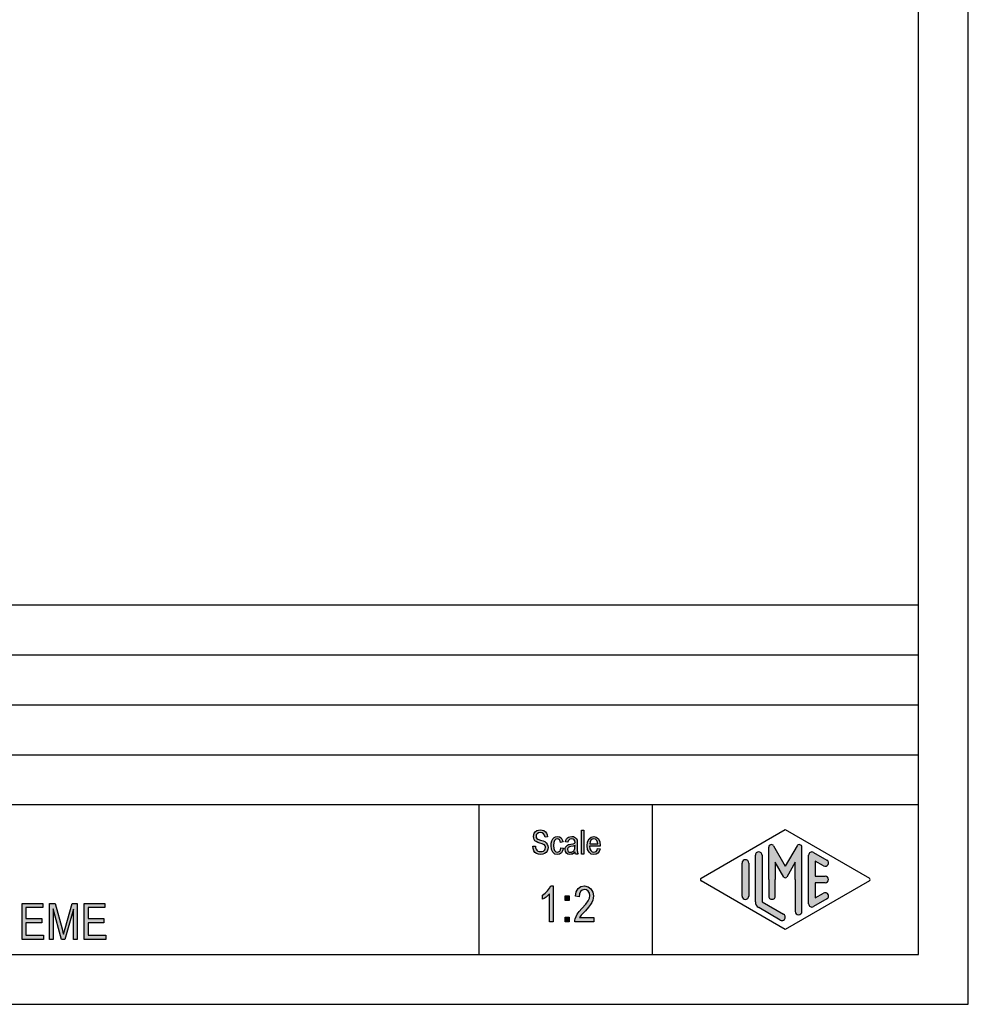
# Model space of a CAD drawing. Units: millimetres. Extents: x -381 to -84, y 380 to 590.
# Drawn here: x -179 to -84, y 380 to 478 of the extents above; entities that cross this region are included whole.
import ezdxf

# ---------------------------------------------------------------- set-up
doc = ezdxf.new("R2010")
doc.units = ezdxf.units.MM
doc.layers.add('1', color=7, linetype='Continuous')

# ---------------------------------------------------------------- blocks, each defined once
blk = doc.blocks.new('_formato_A4', base_point=(-232.0911879788677, 484.535543598189))
at = {"layer": '1', "linetype": 'Continuous'}
for points in [[(-127.196887290125, 395.3633471980494), (-126.944887290125, 395.3782725711837), (-126.920887290125, 395.1991680935718), (-126.872887290125, 395.0648397353629), (-126.800887290125, 394.9603621234226), (-126.692887290125, 394.8857352577509), (-126.560887290125, 394.840959138348), (-126.392887290125, 394.8260337652136), (-126.260887290125, 394.8260337652136), (-126.140887290125, 394.8708098846166), (-126.056887290125, 394.9305113771539), (-125.984887290125, 395.0200636159599), (-125.948887290125, 395.1096158547659), (-125.924887290125, 395.2290188398405), (-125.936887290125, 395.3185710786465), (-125.972887290125, 395.4230486905868), (-126.044887290125, 395.4976755562584), (-126.140887290125, 395.5573770487957), (-126.272887290125, 395.6021531681987), (-126.488887290125, 395.6767800338703), (-126.704887290125, 395.751406899542), (-126.848887290125, 395.8260337652136), (-126.980887290125, 395.9155860040196), (-127.064887290125, 396.0499143622286), (-127.112887290125, 396.1842427204375), (-127.124887290125, 396.3484218249151), (-127.112887290125, 396.5126009293927), (-127.052887290125, 396.6917054070046), (-126.956887290125, 396.8260337652136), (-126.812887290125, 396.9305113771539), (-126.644887290125, 396.9902128696912), (-126.452887290125, 397.0200636159599), (-126.260887290125, 396.9902128696912), (-126.080887290125, 396.9305113771539), (-125.936887290125, 396.8111083920793), (-125.828887290125, 396.6767800338703), (-125.756887290125, 396.4976755562584), (-125.720887290125, 396.3036457055121), (-125.972887290125, 396.2887203323778), (-126.020887290125, 396.4678248099897), (-126.116887290125, 396.617078541333), (-126.260887290125, 396.706630780139), (-126.440887290125, 396.7364815264077), (-126.644887290125, 396.706630780139), (-126.776887290125, 396.617078541333), (-126.848887290125, 396.4976755562584), (-126.872887290125, 396.3633471980494), (-126.860887290125, 396.2439442129748), (-126.800887290125, 396.1543919741689), (-126.680887290125, 396.0648397353629), (-126.428887290125, 395.9902128696912), (-126.176887290125, 395.9006606308853), (-126.008887290125, 395.840959138348), (-125.864887290125, 395.7215561532733), (-125.756887290125, 395.5872277950643), (-125.696887290125, 395.4230486905868), (-125.672887290125, 395.2439442129748), (-125.696887290125, 395.0648397353629), (-125.768887290125, 394.8857352577509), (-125.876887290125, 394.7364815264077), (-126.020887290125, 394.6320039144674), (-126.188887290125, 394.57230242193), (-126.380887290125, 394.5424516756614), (-126.632887290125, 394.57230242193), (-126.824887290125, 394.6320039144674), (-126.980887290125, 394.7364815264077), (-127.100887290125, 394.9155860040196), (-127.172887290125, 395.1245412279002)], [(-122.324887290125, 394.57230242193), (-122.324887290125, 396.9752874965569), (-122.084887290125, 396.9752874965569), (-122.084887290125, 394.57230242193)], [(-124.376887290125, 395.2140934667062), (-124.136887290125, 395.1693173473032), (-124.220887290125, 394.9006606308853), (-124.340887290125, 394.706630780139), (-124.520887290125, 394.57230242193), (-124.724887290125, 394.5424516756614), (-124.988887290125, 394.5872277950643), (-125.192887290125, 394.7663322726763), (-125.324887290125, 395.0499143622286), (-125.360887290125, 395.4379740637211), (-125.348887290125, 395.6917054070046), (-125.288887290125, 395.9155860040196), (-125.204887290125, 396.0946904816315), (-125.072887290125, 396.2290188398405), (-124.916887290125, 396.3185710786465), (-124.736887290125, 396.3484218249151), (-124.532887290125, 396.3036457055121), (-124.364887290125, 396.1991680935718), (-124.244887290125, 396.0200636159599), (-124.172887290125, 395.7961830189449), (-124.412887290125, 395.751406899542), (-124.460887290125, 395.8857352577509), (-124.532887290125, 396.0051382428256), (-124.628887290125, 396.0797651084972), (-124.736887290125, 396.1096158547659), (-124.892887290125, 396.0648397353629), (-125.012887290125, 395.9454367502883), (-125.096887290125, 395.7364815264077), (-125.120887290125, 395.4379740637211), (-125.096887290125, 395.1394666010345), (-125.012887290125, 394.9305113771539), (-124.892887290125, 394.8111083920793), (-124.736887290125, 394.7812576458106), (-124.616887290125, 394.7961830189449), (-124.508887290125, 394.8857352577509), (-124.436887290125, 395.0200636159599)], [(-125.156887290125, 387.7939442129749), (-125.516887290125, 387.7939442129749), (-125.516887290125, 390.5924516756615), (-125.678887290125, 390.4357352577511), (-125.858887290125, 390.2790188398406), (-126.056887290125, 390.1446904816316), (-126.218887290125, 390.0551382428257), (-126.218887290125, 390.480511377154), (-125.948887290125, 390.659615854766), (-125.714887290125, 390.9058845114824), (-125.516887290125, 391.1521531681988), (-125.390887290125, 391.3984218249152), (-125.156887290125, 391.3984218249152)], [(-121.088887290125, 388.2417054070048), (-121.088887290125, 387.7939442129749), (-122.978887290125, 387.7939442129749), (-122.978887290125, 387.9506606308854), (-122.942887290125, 388.1073770487958), (-122.870887290125, 388.3312576458108), (-122.744887290125, 388.5775263025271), (-122.546887290125, 388.8237949592436), (-122.276887290125, 389.1372277950645), (-121.898887290125, 389.5626009293928), (-121.646887290125, 389.8984218249152), (-121.538887290125, 390.1670785413331), (-121.484887290125, 390.4357352577511), (-121.538887290125, 390.659615854766), (-121.646887290125, 390.8611083920794), (-121.826887290125, 390.9954367502883), (-122.024887290125, 391.0402128696914), (-122.258887290125, 390.9730486905868), (-122.420887290125, 390.8387203323779), (-122.528887290125, 390.5924516756615), (-122.564887290125, 390.3014068995421), (-122.924887290125, 390.3685710786465), (-122.852887290125, 390.7939442129749), (-122.654887290125, 391.1297651084973), (-122.384887290125, 391.3312576458108), (-122.006887290125, 391.3984218249152), (-121.664887290125, 391.3088695861092), (-121.376887290125, 391.1073770487958), (-121.196887290125, 390.7715561532734), (-121.124887290125, 390.390959138348), (-121.142887290125, 390.1670785413331), (-121.196887290125, 389.9655860040197), (-121.304887290125, 389.7417054070048), (-121.430887290125, 389.5402128696914), (-121.628887290125, 389.2715561532734), (-121.934887290125, 388.9133471980495), (-122.204887290125, 388.6223024219302), (-122.348887290125, 388.4655860040197), (-122.438887290125, 388.3536457055122), (-122.510887290125, 388.2417054070048)], [(-178.3368872901247, 386.037043598189), (-178.3368872901247, 389.6415212101293), (-176.2668872901247, 389.6415212101293), (-176.2668872901247, 389.2161480758009), (-177.9588872901247, 389.2161480758009), (-177.9588872901247, 388.1191331504278), (-176.3748872901247, 388.1191331504278), (-176.3748872901247, 387.6937600160994), (-177.9588872901247, 387.6937600160994), (-177.9588872901247, 386.4624167325173), (-176.1948872901247, 386.4624167325173), (-176.1948872901247, 386.037043598189)], [(-175.6008872901247, 386.037043598189), (-175.6008872901247, 389.6415212101293), (-175.0428872901247, 389.6415212101293), (-174.3408872901247, 387.0892824041591), (-174.2508872901247, 386.7758495683382), (-174.1968872901247, 386.5519689713233), (-174.1428872901247, 386.7982376280397), (-174.0348872901247, 387.1340585235621), (-173.3148872901247, 389.6415212101293), (-172.8108872901247, 389.6415212101293), (-172.8108872901247, 386.037043598189), (-173.1888872901247, 386.037043598189), (-173.1888872901247, 389.0594316578905), (-174.0528872901247, 386.037043598189), (-174.3948872901247, 386.037043598189), (-175.2228872901247, 389.1042077772934), (-175.2228872901247, 386.037043598189)], [(-172.1088872901247, 386.037043598189), (-172.1088872901247, 389.6415212101293), (-170.0388872901247, 389.6415212101293), (-170.0388872901247, 389.2161480758009), (-171.7308872901247, 389.2161480758009), (-171.7308872901247, 388.1191331504278), (-170.1468872901247, 388.1191331504278), (-170.1468872901247, 387.6937600160994), (-171.7308872901247, 387.6937600160994), (-171.7308872901247, 386.4624167325173), (-169.9668872901247, 386.4624167325173), (-169.9668872901247, 386.037043598189)], [(-123.950887290125, 389.9431979443182), (-123.950887290125, 390.4133471980495), (-123.572887290125, 390.4133471980495), (-123.572887290125, 389.9431979443182)], [(-123.950887290125, 387.7939442129749), (-123.950887290125, 388.2640934667062), (-123.572887290125, 388.2640934667062), (-123.572887290125, 387.7939442129749)]]:
    blk.add_hatch(color=7, dxfattribs=at).paths.add_polyline_path(points)
h = blk.add_hatch(color=7, dxfattribs=at)
h.paths.add_polyline_path([(-122.960887290125, 394.7961830189449), (-123.092887290125, 394.661854660736), (-123.224887290125, 394.5872277950643), (-123.356887290125, 394.57230242193), (-123.476887290125, 394.5424516756614), (-123.692887290125, 394.57230242193), (-123.836887290125, 394.6767800338703), (-123.932887290125, 394.8260337652136), (-123.956887290125, 395.0349889890942), (-123.956887290125, 395.1394666010345), (-123.920887290125, 395.2588695861091), (-123.872887290125, 395.3484218249151), (-123.800887290125, 395.4230486905868), (-123.716887290125, 395.482750183124), (-123.620887290125, 395.5275263025271), (-123.536887290125, 395.5424516756614), (-123.404887290125, 395.57230242193), (-123.164887290125, 395.617078541333), (-122.984887290125, 395.6767800338703), (-122.984887290125, 395.7215561532733), (-122.972887290125, 395.751406899542), (-122.996887290125, 395.9006606308853), (-123.044887290125, 396.0051382428256), (-123.164887290125, 396.0797651084972), (-123.320887290125, 396.1096158547659), (-123.476887290125, 396.0797651084972), (-123.572887290125, 396.0200636159599), (-123.644887290125, 395.9155860040196), (-123.680887290125, 395.7663322726763), (-123.920887290125, 395.8111083920793), (-123.884887290125, 395.9603621234226), (-123.824887290125, 396.0946904816315), (-123.740887290125, 396.1991680935718), (-123.620887290125, 396.2737949592435), (-123.476887290125, 396.3185710786465), (-123.296887290125, 396.3484218249151), (-123.140887290125, 396.3334964517808), (-123.008887290125, 396.2887203323778), (-122.912887290125, 396.2140934667062), (-122.840887290125, 396.1543919741689), (-122.792887290125, 396.0648397353629), (-122.756887290125, 395.9603621234226), (-122.756887290125, 395.8558845114823), (-122.744887290125, 395.6917054070046), (-122.744887290125, 395.2887203323778), (-122.744887290125, 394.9454367502883), (-122.732887290125, 394.7663322726763), (-122.720887290125, 394.661854660736), (-122.672887290125, 394.57230242193), (-122.912887290125, 394.57230242193), (-122.948887290125, 394.661854660736)])
h.paths.add_polyline_path([(-122.972887290125, 395.4528994368554), (-123.152887290125, 395.3782725711837), (-123.380887290125, 395.3334964517808), (-123.512887290125, 395.3036457055121), (-123.596887290125, 395.2737949592435), (-123.656887290125, 395.2290188398405), (-123.692887290125, 395.1693173473032), (-123.716887290125, 395.0946904816315), (-123.716887290125, 395.0349889890942), (-123.704887290125, 394.9155860040196), (-123.644887290125, 394.840959138348), (-123.560887290125, 394.7812576458106), (-123.428887290125, 394.7663322726763), (-123.308887290125, 394.7812576458106), (-123.188887290125, 394.8260337652136), (-123.092887290125, 394.9155860040196), (-123.020887290125, 395.0349889890942), (-122.996887290125, 395.1543919741689), (-122.984887290125, 395.3334964517808)], flags=16)
h = blk.add_hatch(color=7, dxfattribs=at)
h.paths.add_polyline_path([(-120.704887290125, 395.1543919741689), (-120.464887290125, 395.1096158547659), (-120.548887290125, 394.8558845114823), (-120.680887290125, 394.6767800338703), (-120.860887290125, 394.57230242193), (-121.088887290125, 394.5424516756614), (-121.364887290125, 394.5872277950643), (-121.568887290125, 394.7663322726763), (-121.712887290125, 395.0499143622286), (-121.748887290125, 395.4230486905868), (-121.712887290125, 395.7961830189449), (-121.568887290125, 396.0946904816315), (-121.364887290125, 396.2737949592435), (-121.100887290125, 396.3484218249151), (-120.848887290125, 396.2887203323778), (-120.632887290125, 396.1096158547659), (-120.500887290125, 395.8111083920793), (-120.452887290125, 395.4379740637211), (-120.464887290125, 395.3931979443181), (-120.464887290125, 395.3633471980494), (-121.508887290125, 395.3633471980494), (-121.472887290125, 395.1096158547659), (-121.376887290125, 394.9305113771539), (-121.244887290125, 394.8111083920793), (-121.076887290125, 394.7812576458106), (-120.956887290125, 394.7961830189449), (-120.848887290125, 394.8558845114823), (-120.764887290125, 394.9752874965569)])
h.paths.add_polyline_path([(-121.496887290125, 395.6021531681987), (-120.692887290125, 395.6021531681987), (-120.728887290125, 395.7812576458106), (-120.788887290125, 395.9305113771539), (-120.932887290125, 396.0648397353629), (-121.088887290125, 396.1096158547659), (-121.244887290125, 396.0648397353629), (-121.376887290125, 395.9603621234226), (-121.460887290125, 395.7961830189449)], flags=16)
h = blk.add_hatch(color=7, dxfattribs=at)
edge = h.paths.add_edge_path()
edge.add_arc((-100.5131868359337, 395.2667609102235), 0.2649662124753007, 0, 149.9999999999817, ccw=False)
edge.add_line((-100.2482206234584, 395.2667609102235), (-100.2482206234584, 388.8438126687908))
edge.add_arc((-100.5815539567916, 388.8438126687908), 0.3333333333333997, 180, 360, ccw=False)
edge.add_line((-100.914887290125, 388.8438126687908), (-100.914887290125, 392.035543598189))
edge.add_line((-100.914887290125, 392.035543598189), (-100.914887290125, 393.7675944057577))
edge.add_line((-100.914887290125, 393.7675944057577), (-101.7705497228276, 392.285543598189))
edge.add_arc((-101.914887290125, 392.3688769315223), 0.1666666666667488, 209.9999999999762, 330.0000000000043, ccw=False)
edge.add_line((-102.0592248574225, 392.285543598189), (-102.914887290125, 393.7675944057577))
edge.add_line((-102.914887290125, 393.7675944057577), (-102.914887290125, 392.035543598189))
edge.add_line((-102.914887290125, 392.035543598189), (-102.914887290125, 390.3831286708219))
edge.add_arc((-103.2482206234584, 390.3831286708219), 0.3333333333333997, 180, 360, ccw=False)
edge.add_line((-103.5815539567918, 390.3831286708219), (-103.5815539567918, 392.035543598189))
edge.add_line((-103.5815539567918, 392.035543598189), (-103.5815539567918, 395.2667609102235))
edge.add_arc((-103.3165877443164, 395.2667609102235), 0.2649662124752543, 30.000000000007617, 180, ccw=False)
edge.add_line((-103.0871202731683, 395.3992440164612), (-101.914887290125, 393.3688769315223))
edge.add_line((-101.914887290125, 393.3688769315223), (-100.7426543070817, 395.3992440164612))
h = blk.add_hatch(color=7, dxfattribs=at)
edge = h.paths.add_edge_path()
edge.add_arc((-104.5815539567918, 394.4580437583563), 0.3333333333333997, 0, 180)
edge.add_line((-104.914887290125, 394.4580437583563), (-104.914887290125, 389.8055647462215))
edge.add_arc((-104.2482206234584, 389.8055647462217), 0.6666666666666003, 180.0000000000196, 240.0183606311589)
edge.add_line((-104.5813689257847, 389.2281076888559), (-102.4147947746216, 387.9781610631848))
edge.add_arc((-102.2482206234584, 388.2668895918677), 0.3333333333333638, 240.0183606311515, 420.0183606311537)
edge.add_line((-102.0816464722952, 388.5556181205506), (-104.2482206234584, 389.8055647462217))
edge.add_line((-104.2482206234584, 389.8055647462217), (-104.2482206234584, 394.4580437583563))
h = blk.add_hatch(color=7, dxfattribs=at)
edge = h.paths.add_edge_path()
edge.add_arc((-99.24822062345842, 394.4580437583563), 0.3333333333334201, 60.01836063115424, 180)
edge.add_line((-99.58155395679162, 394.4580437583563), (-99.58155395679162, 389.6130434380216))
edge.add_arc((-99.24822062345842, 389.6130434380216), 0.3333333333332007, 180, 299.9816393688506)
edge.add_line((-99.0816464722952, 389.3243149093387), (-97.74831313896192, 390.0935456785692))
edge.add_arc((-97.91488729012502, 390.3822742072522), 0.3333333333333633, 299.9816393688288, 479.9816393688463)
edge.add_line((-98.08146144128821, 390.6710027359351), (-98.91488729012502, 390.1901801308368))
edge.add_line((-98.91488729012502, 390.1901801308368), (-98.91488729012502, 391.7022102648556))
edge.add_line((-98.91488729012502, 391.7022102648556), (-97.91488729012502, 391.7022102648556))
edge.add_arc((-97.91488729012502, 392.035543598189), 0.3333333333334281, 270, 450)
edge.add_line((-97.91488729012502, 392.3688769315223), (-98.91488729012502, 392.3688769315223))
edge.add_line((-98.91488729012502, 392.3688769315223), (-98.91488729012502, 393.880907065541))
edge.add_line((-98.91488729012502, 393.880907065541), (-98.08146144128821, 393.4000844604428))
edge.add_arc((-97.91488729012502, 393.6888129891257), 0.3333333333333567, 240.0183606311536, 420.018360631137)
edge.add_line((-97.74831313896192, 393.9775415178083), (-99.0816464722952, 394.7467722870393))
h = blk.add_hatch(color=7, dxfattribs=at)
edge = h.paths.add_edge_path()
edge.add_arc((-105.914887290125, 393.6888129891257), 0.3333333333332007, 0, 180)
edge.add_line((-106.2482206234584, 393.6888129891257), (-106.2482206234584, 390.3822742072522))
edge.add_arc((-105.914887290125, 390.3822742072522), 0.3333333333333997, 180, 360)
edge.add_line((-105.5815539567918, 390.3822742072522), (-105.5815539567918, 390.5747955154523))
edge.add_line((-105.5815539567918, 390.5747955154523), (-105.5815539567918, 393.6888129891257))
at = {"layer": '1', "color": 7, "linetype": 'Continuous'}
for p, q in [((-83.59118797886771, 379.535543598189), (-83.59118797886771, 589.535543598189)), ((-88.59118797886771, 384.535543598189), (-88.59118797886771, 568.535543598189)), ((-272.5911879788677, 419.535543598189), (-88.59118797886771, 419.535543598189)), ((-272.5911879788677, 414.535543598189), (-88.59118797886771, 414.535543598189)), ((-272.5911879788677, 409.535543598189), (-88.59118797886771, 409.535543598189)), ((-272.5911879788677, 404.5355435981888), (-88.59118797886771, 404.535543598189)), ((-272.5911879788677, 399.5355435981888), (-88.59118797886771, 399.535543598189)), ((-132.5911879788677, 399.535543598189), (-132.5911879788677, 384.535543598189)), ((-115.2385866013823, 399.535543598189), (-115.2385866013823, 384.535543598189)), ((-127.124887290125, 396.3484218249151), (-127.112887290125, 396.5126009293927)), ((-127.112887290125, 396.5126009293927), (-127.052887290125, 396.6917054070046)), ((-127.052887290125, 396.6917054070046), (-126.956887290125, 396.8260337652136)), ((-126.956887290125, 396.8260337652136), (-126.812887290125, 396.9305113771539)), ((-126.848887290125, 396.4976755562584), (-126.872887290125, 396.3633471980494)), ((-126.776887290125, 396.617078541333), (-126.848887290125, 396.4976755562584)), ((-126.812887290125, 396.9305113771539), (-126.644887290125, 396.9902128696912)), ((-126.644887290125, 396.706630780139), (-126.776887290125, 396.617078541333)), ((-126.644887290125, 396.9902128696912), (-126.452887290125, 397.0200636159599)), ((-126.440887290125, 396.7364815264077), (-126.644887290125, 396.706630780139)), ((-126.452887290125, 397.0200636159599), (-126.260887290125, 396.9902128696912)), ((-126.260887290125, 396.706630780139), (-126.440887290125, 396.7364815264077)), ((-126.260887290125, 396.9902128696912), (-126.080887290125, 396.9305113771539)), ((-126.116887290125, 396.617078541333), (-126.260887290125, 396.706630780139)), ((-126.020887290125, 396.4678248099897), (-126.116887290125, 396.617078541333)), ((-126.080887290125, 396.9305113771539), (-125.936887290125, 396.8111083920793)), ((-125.972887290125, 396.2887203323778), (-126.020887290125, 396.4678248099897)), ((-125.936887290125, 396.8111083920793), (-125.828887290125, 396.6767800338703)), ((-125.828887290125, 396.6767800338703), (-125.756887290125, 396.4976755562584)), ((-125.756887290125, 396.4976755562584), (-125.720887290125, 396.3036457055121)), ((-122.324887290125, 396.9752874965569), (-122.084887290125, 396.9752874965569)), ((-122.324887290125, 394.57230242193), (-122.324887290125, 396.9752874965569)), ((-122.084887290125, 396.9752874965569), (-122.084887290125, 394.57230242193)), ((-110.3313225652666, 392.1799078625302), (-101.914887290125, 397.035543598189)), ((-101.914887290125, 397.035543598189), (-93.49845201498357, 392.1799078625302)), ((-127.112887290125, 396.1842427204375), (-127.124887290125, 396.3484218249151)), ((-127.064887290125, 396.0499143622286), (-127.112887290125, 396.1842427204375)), ((-126.980887290125, 395.9155860040196), (-127.064887290125, 396.0499143622286)), ((-126.848887290125, 395.8260337652136), (-126.980887290125, 395.9155860040196)), ((-126.872887290125, 396.3633471980494), (-126.860887290125, 396.2439442129748)), ((-126.860887290125, 396.2439442129748), (-126.800887290125, 396.1543919741689)), ((-126.704887290125, 395.751406899542), (-126.848887290125, 395.8260337652136)), ((-126.800887290125, 396.1543919741689), (-126.680887290125, 396.0648397353629)), ((-126.488887290125, 395.6767800338703), (-126.704887290125, 395.751406899542)), ((-126.680887290125, 396.0648397353629), (-126.428887290125, 395.9902128696912)), ((-126.272887290125, 395.6021531681987), (-126.488887290125, 395.6767800338703)), ((-126.428887290125, 395.9902128696912), (-126.176887290125, 395.9006606308853)), ((-126.140887290125, 395.5573770487957), (-126.272887290125, 395.6021531681987)), ((-126.176887290125, 395.9006606308853), (-126.008887290125, 395.840959138348)), ((-126.044887290125, 395.4976755562584), (-126.140887290125, 395.5573770487957)), ((-125.972887290125, 395.4230486905868), (-126.044887290125, 395.4976755562584)), ((-126.008887290125, 395.840959138348), (-125.864887290125, 395.7215561532733)), ((-125.720887290125, 396.3036457055121), (-125.972887290125, 396.2887203323778)), ((-125.864887290125, 395.7215561532733), (-125.756887290125, 395.5872277950643)), ((-125.756887290125, 395.5872277950643), (-125.696887290125, 395.4230486905868)), ((-125.360887290125, 395.4379740637211), (-125.348887290125, 395.6917054070046)), ((-125.348887290125, 395.6917054070046), (-125.288887290125, 395.9155860040196)), ((-125.288887290125, 395.9155860040196), (-125.204887290125, 396.0946904816315)), ((-125.204887290125, 396.0946904816315), (-125.072887290125, 396.2290188398405)), ((-125.096887290125, 395.7364815264077), (-125.120887290125, 395.4379740637211)), ((-125.012887290125, 395.9454367502883), (-125.096887290125, 395.7364815264077)), ((-125.072887290125, 396.2290188398405), (-124.916887290125, 396.3185710786465)), ((-124.892887290125, 396.0648397353629), (-125.012887290125, 395.9454367502883)), ((-124.916887290125, 396.3185710786465), (-124.736887290125, 396.3484218249151)), ((-124.736887290125, 396.1096158547659), (-124.892887290125, 396.0648397353629)), ((-124.736887290125, 396.3484218249151), (-124.532887290125, 396.3036457055121)), ((-124.628887290125, 396.0797651084972), (-124.736887290125, 396.1096158547659)), ((-124.532887290125, 396.0051382428256), (-124.628887290125, 396.0797651084972)), ((-124.532887290125, 396.3036457055121), (-124.364887290125, 396.1991680935718)), ((-124.460887290125, 395.8857352577509), (-124.532887290125, 396.0051382428256)), ((-124.412887290125, 395.751406899542), (-124.460887290125, 395.8857352577509)), ((-124.172887290125, 395.7961830189449), (-124.412887290125, 395.751406899542)), ((-124.364887290125, 396.1991680935718), (-124.244887290125, 396.0200636159599)), ((-124.244887290125, 396.0200636159599), (-124.172887290125, 395.7961830189449)), ((-123.920887290125, 395.8111083920793), (-123.884887290125, 395.9603621234226)), ((-123.680887290125, 395.7663322726763), (-123.920887290125, 395.8111083920793)), ((-123.884887290125, 395.9603621234226), (-123.824887290125, 396.0946904816315)), ((-123.824887290125, 396.0946904816315), (-123.740887290125, 396.1991680935718)), ((-123.800887290125, 395.4230486905868), (-123.716887290125, 395.482750183124)), ((-123.740887290125, 396.1991680935718), (-123.620887290125, 396.2737949592435)), ((-123.716887290125, 395.482750183124), (-123.620887290125, 395.5275263025271)), ((-123.644887290125, 395.9155860040196), (-123.680887290125, 395.7663322726763)), ((-123.572887290125, 396.0200636159599), (-123.644887290125, 395.9155860040196)), ((-123.620887290125, 396.2737949592435), (-123.476887290125, 396.3185710786465)), ((-123.620887290125, 395.5275263025271), (-123.536887290125, 395.5424516756614)), ((-123.476887290125, 396.0797651084972), (-123.572887290125, 396.0200636159599)), ((-123.536887290125, 395.5424516756614), (-123.404887290125, 395.57230242193)), ((-123.476887290125, 396.3185710786465), (-123.296887290125, 396.3484218249151)), ((-123.320887290125, 396.1096158547659), (-123.476887290125, 396.0797651084972)), ((-123.404887290125, 395.57230242193), (-123.164887290125, 395.617078541333)), ((-123.164887290125, 396.0797651084972), (-123.320887290125, 396.1096158547659)), ((-123.296887290125, 396.3484218249151), (-123.140887290125, 396.3334964517808)), ((-123.044887290125, 396.0051382428256), (-123.164887290125, 396.0797651084972)), ((-123.164887290125, 395.617078541333), (-122.984887290125, 395.6767800338703)), ((-123.140887290125, 396.3334964517808), (-123.008887290125, 396.2887203323778)), ((-122.996887290125, 395.9006606308853), (-123.044887290125, 396.0051382428256)), ((-123.008887290125, 396.2887203323778), (-122.912887290125, 396.2140934667062)), ((-122.972887290125, 395.751406899542), (-122.996887290125, 395.9006606308853)), ((-122.984887290125, 395.7215561532733), (-122.972887290125, 395.751406899542)), ((-122.984887290125, 395.6767800338703), (-122.984887290125, 395.7215561532733)), ((-122.912887290125, 396.2140934667062), (-122.840887290125, 396.1543919741689)), ((-122.840887290125, 396.1543919741689), (-122.792887290125, 396.0648397353629)), ((-122.792887290125, 396.0648397353629), (-122.756887290125, 395.9603621234226)), ((-122.756887290125, 395.9603621234226), (-122.756887290125, 395.8558845114823)), ((-122.756887290125, 395.8558845114823), (-122.744887290125, 395.6917054070046)), ((-122.744887290125, 395.6917054070046), (-122.744887290125, 395.2887203323778)), ((-121.748887290125, 395.4230486905868), (-121.712887290125, 395.7961830189449)), ((-121.712887290125, 395.7961830189449), (-121.568887290125, 396.0946904816315)), ((-121.568887290125, 396.0946904816315), (-121.364887290125, 396.2737949592435)), ((-121.460887290125, 395.7961830189449), (-121.496887290125, 395.6021531681987)), ((-121.496887290125, 395.6021531681987), (-120.692887290125, 395.6021531681987)), ((-121.376887290125, 395.9603621234226), (-121.460887290125, 395.7961830189449)), ((-121.244887290125, 396.0648397353629), (-121.376887290125, 395.9603621234226)), ((-121.364887290125, 396.2737949592435), (-121.100887290125, 396.3484218249151)), ((-121.088887290125, 396.1096158547659), (-121.244887290125, 396.0648397353629)), ((-121.100887290125, 396.3484218249151), (-120.848887290125, 396.2887203323778)), ((-120.932887290125, 396.0648397353629), (-121.088887290125, 396.1096158547659)), ((-120.788887290125, 395.9305113771539), (-120.932887290125, 396.0648397353629)), ((-120.848887290125, 396.2887203323778), (-120.632887290125, 396.1096158547659)), ((-120.728887290125, 395.7812576458106), (-120.788887290125, 395.9305113771539)), ((-120.692887290125, 395.6021531681987), (-120.728887290125, 395.7812576458106)), ((-120.632887290125, 396.1096158547659), (-120.500887290125, 395.8111083920793)), ((-120.500887290125, 395.8111083920793), (-120.452887290125, 395.4379740637211)), ((-127.196887290125, 395.3633471980494), (-126.944887290125, 395.3782725711837)), ((-127.172887290125, 395.1245412279002), (-127.196887290125, 395.3633471980494)), ((-127.100887290125, 394.9155860040196), (-127.172887290125, 395.1245412279002)), ((-126.980887290125, 394.7364815264077), (-127.100887290125, 394.9155860040196)), ((-126.824887290125, 394.6320039144674), (-126.980887290125, 394.7364815264077)), ((-126.944887290125, 395.3782725711837), (-126.920887290125, 395.1991680935718)), ((-126.920887290125, 395.1991680935718), (-126.872887290125, 395.0648397353629)), ((-126.872887290125, 395.0648397353629), (-126.800887290125, 394.9603621234226)), ((-126.632887290125, 394.57230242193), (-126.824887290125, 394.6320039144674)), ((-126.800887290125, 394.9603621234226), (-126.692887290125, 394.8857352577509)), ((-126.692887290125, 394.8857352577509), (-126.560887290125, 394.840959138348)), ((-126.380887290125, 394.5424516756614), (-126.632887290125, 394.57230242193)), ((-126.560887290125, 394.840959138348), (-126.392887290125, 394.8260337652136)), ((-126.392887290125, 394.8260337652136), (-126.260887290125, 394.8260337652136)), ((-126.188887290125, 394.57230242193), (-126.380887290125, 394.5424516756614)), ((-126.260887290125, 394.8260337652136), (-126.140887290125, 394.8708098846166)), ((-126.020887290125, 394.6320039144674), (-126.188887290125, 394.57230242193)), ((-126.140887290125, 394.8708098846166), (-126.056887290125, 394.9305113771539)), ((-126.056887290125, 394.9305113771539), (-125.984887290125, 395.0200636159599)), ((-125.876887290125, 394.7364815264077), (-126.020887290125, 394.6320039144674)), ((-125.984887290125, 395.0200636159599), (-125.948887290125, 395.1096158547659)), ((-125.936887290125, 395.3185710786465), (-125.972887290125, 395.4230486905868)), ((-125.948887290125, 395.1096158547659), (-125.924887290125, 395.2290188398405)), ((-125.924887290125, 395.2290188398405), (-125.936887290125, 395.3185710786465)), ((-125.768887290125, 394.8857352577509), (-125.876887290125, 394.7364815264077)), ((-125.696887290125, 395.0648397353629), (-125.768887290125, 394.8857352577509)), ((-125.696887290125, 395.4230486905868), (-125.672887290125, 395.2439442129748)), ((-125.672887290125, 395.2439442129748), (-125.696887290125, 395.0648397353629)), ((-125.324887290125, 395.0499143622286), (-125.360887290125, 395.4379740637211)), ((-125.192887290125, 394.7663322726763), (-125.324887290125, 395.0499143622286)), ((-124.988887290125, 394.5872277950643), (-125.192887290125, 394.7663322726763)), ((-125.120887290125, 395.4379740637211), (-125.096887290125, 395.1394666010345)), ((-125.096887290125, 395.1394666010345), (-125.012887290125, 394.9305113771539)), ((-125.012887290125, 394.9305113771539), (-124.892887290125, 394.8111083920793)), ((-124.724887290125, 394.5424516756614), (-124.988887290125, 394.5872277950643)), ((-124.892887290125, 394.8111083920793), (-124.736887290125, 394.7812576458106)), ((-124.736887290125, 394.7812576458106), (-124.616887290125, 394.7961830189449)), ((-124.520887290125, 394.57230242193), (-124.724887290125, 394.5424516756614)), ((-124.616887290125, 394.7961830189449), (-124.508887290125, 394.8857352577509)), ((-124.340887290125, 394.706630780139), (-124.520887290125, 394.57230242193)), ((-124.508887290125, 394.8857352577509), (-124.436887290125, 395.0200636159599)), ((-124.436887290125, 395.0200636159599), (-124.376887290125, 395.2140934667062)), ((-124.376887290125, 395.2140934667062), (-124.136887290125, 395.1693173473032)), ((-124.220887290125, 394.9006606308853), (-124.340887290125, 394.706630780139)), ((-124.136887290125, 395.1693173473032), (-124.220887290125, 394.9006606308853)), ((-123.956887290125, 395.1394666010345), (-123.920887290125, 395.2588695861091)), ((-123.956887290125, 395.0349889890942), (-123.956887290125, 395.1394666010345)), ((-123.932887290125, 394.8260337652136), (-123.956887290125, 395.0349889890942)), ((-123.836887290125, 394.6767800338703), (-123.932887290125, 394.8260337652136)), ((-123.920887290125, 395.2588695861091), (-123.872887290125, 395.3484218249151)), ((-123.872887290125, 395.3484218249151), (-123.800887290125, 395.4230486905868)), ((-123.692887290125, 394.57230242193), (-123.836887290125, 394.6767800338703)), ((-123.692887290125, 395.1693173473032), (-123.716887290125, 395.0946904816315)), ((-123.716887290125, 395.0946904816315), (-123.716887290125, 395.0349889890942)), ((-123.716887290125, 395.0349889890942), (-123.704887290125, 394.9155860040196)), ((-123.704887290125, 394.9155860040196), (-123.644887290125, 394.840959138348)), ((-123.656887290125, 395.2290188398405), (-123.692887290125, 395.1693173473032)), ((-123.476887290125, 394.5424516756614), (-123.692887290125, 394.57230242193)), ((-123.596887290125, 395.2737949592435), (-123.656887290125, 395.2290188398405)), ((-123.644887290125, 394.840959138348), (-123.560887290125, 394.7812576458106)), ((-123.512887290125, 395.3036457055121), (-123.596887290125, 395.2737949592435)), ((-123.560887290125, 394.7812576458106), (-123.428887290125, 394.7663322726763)), ((-123.380887290125, 395.3334964517808), (-123.512887290125, 395.3036457055121)), ((-123.356887290125, 394.57230242193), (-123.476887290125, 394.5424516756614)), ((-123.428887290125, 394.7663322726763), (-123.308887290125, 394.7812576458106)), ((-123.152887290125, 395.3782725711837), (-123.380887290125, 395.3334964517808)), ((-123.224887290125, 394.5872277950643), (-123.356887290125, 394.57230242193)), ((-123.308887290125, 394.7812576458106), (-123.188887290125, 394.8260337652136)), ((-123.092887290125, 394.661854660736), (-123.224887290125, 394.5872277950643)), ((-123.188887290125, 394.8260337652136), (-123.092887290125, 394.9155860040196)), ((-122.972887290125, 395.4528994368554), (-123.152887290125, 395.3782725711837)), ((-123.092887290125, 394.9155860040196), (-123.020887290125, 395.0349889890942)), ((-122.960887290125, 394.7961830189449), (-123.092887290125, 394.661854660736)), ((-123.020887290125, 395.0349889890942), (-122.996887290125, 395.1543919741689)), ((-122.996887290125, 395.1543919741689), (-122.984887290125, 395.3334964517808)), ((-122.984887290125, 395.3334964517808), (-122.972887290125, 395.4528994368554)), ((-122.948887290125, 394.661854660736), (-122.960887290125, 394.7961830189449)), ((-122.912887290125, 394.57230242193), (-122.948887290125, 394.661854660736)), ((-122.672887290125, 394.57230242193), (-122.912887290125, 394.57230242193)), ((-122.744887290125, 395.2887203323778), (-122.744887290125, 394.9454367502883)), ((-122.744887290125, 394.9454367502883), (-122.732887290125, 394.7663322726763)), ((-122.732887290125, 394.7663322726763), (-122.720887290125, 394.661854660736)), ((-122.720887290125, 394.661854660736), (-122.672887290125, 394.57230242193)), ((-122.084887290125, 394.57230242193), (-122.324887290125, 394.57230242193)), ((-121.712887290125, 395.0499143622286), (-121.748887290125, 395.4230486905868)), ((-121.568887290125, 394.7663322726763), (-121.712887290125, 395.0499143622286)), ((-121.364887290125, 394.5872277950643), (-121.568887290125, 394.7663322726763)), ((-121.508887290125, 395.3633471980494), (-121.472887290125, 395.1096158547659)), ((-120.464887290125, 395.3633471980494), (-121.508887290125, 395.3633471980494)), ((-121.472887290125, 395.1096158547659), (-121.376887290125, 394.9305113771539)), ((-121.376887290125, 394.9305113771539), (-121.244887290125, 394.8111083920793)), ((-121.088887290125, 394.5424516756614), (-121.364887290125, 394.5872277950643)), ((-121.244887290125, 394.8111083920793), (-121.076887290125, 394.7812576458106)), ((-120.860887290125, 394.57230242193), (-121.088887290125, 394.5424516756614)), ((-121.076887290125, 394.7812576458106), (-120.956887290125, 394.7961830189449)), ((-120.956887290125, 394.7961830189449), (-120.848887290125, 394.8558845114823)), ((-120.680887290125, 394.6767800338703), (-120.860887290125, 394.57230242193)), ((-120.848887290125, 394.8558845114823), (-120.764887290125, 394.9752874965569)), ((-120.764887290125, 394.9752874965569), (-120.704887290125, 395.1543919741689)), ((-120.704887290125, 395.1543919741689), (-120.464887290125, 395.1096158547659)), ((-120.548887290125, 394.8558845114823), (-120.680887290125, 394.6767800338703)), ((-120.464887290125, 395.1096158547659), (-120.548887290125, 394.8558845114823)), ((-120.452887290125, 395.4379740637211), (-120.464887290125, 395.3931979443181)), ((-120.464887290125, 395.3931979443181), (-120.464887290125, 395.3633471980494)), ((-103.5815539567918, 392.035543598189), (-103.5815539567918, 395.2667609102235)), ((-103.0871202731683, 395.3992440164612), (-101.914887290125, 393.3688769315223)), ((-100.7426543070817, 395.3992440164612), (-101.914887290125, 393.3688769315223)), ((-100.2482206234584, 388.8438126687908), (-100.2482206234584, 395.2667609102235)), ((-99.0816464722952, 394.7467722870393), (-97.74831313896192, 393.9775415178083)), ((-106.2482206234584, 390.3822742072522), (-106.2482206234584, 393.6888129891257)), ((-105.5815539567918, 393.6888129891257), (-105.5815539567918, 390.5747955154523)), ((-104.914887290125, 389.8055647462215), (-104.914887290125, 394.4580437583563)), ((-104.2482206234584, 394.4580437583563), (-104.2482206234584, 389.8055647462217)), ((-102.914887290125, 393.7675944057577), (-102.914887290125, 392.035543598189)), ((-102.0592248574225, 392.285543598189), (-102.914887290125, 393.7675944057577)), ((-100.914887290125, 393.7675944057577), (-101.7705497228276, 392.285543598189)), ((-100.914887290125, 392.035543598189), (-100.914887290125, 393.7675944057577)), ((-99.58155395679162, 389.6130434380216), (-99.58155395679162, 394.4580437583563)), ((-98.91488729012502, 393.880907065541), (-98.91488729012502, 392.3688769315223)), ((-98.08146144128821, 393.4000844604428), (-98.91488729012502, 393.880907065541)), ((-101.914887290125, 387.035543598189), (-110.3313225652666, 391.8911793338476)), ((-103.5815539567918, 392.035543598189), (-103.5815539567918, 390.3831286708219)), ((-102.914887290125, 390.3831286708219), (-102.914887290125, 392.035543598189)), ((-93.49845201498357, 391.8911793338476), (-101.914887290125, 387.035543598189)), ((-100.914887290125, 392.035543598189), (-100.914887290125, 388.8438126687908)), ((-98.91488729012502, 392.3688769315223), (-97.91488729012502, 392.3688769315223)), ((-98.91488729012502, 391.7022102648556), (-98.91488729012502, 390.1901801308368)), ((-97.91488729012502, 391.7022102648556), (-98.91488729012502, 391.7022102648556)), ((-126.218887290125, 390.480511377154), (-125.948887290125, 390.659615854766)), ((-125.948887290125, 390.659615854766), (-125.714887290125, 390.9058845114824)), ((-125.714887290125, 390.9058845114824), (-125.516887290125, 391.1521531681988)), ((-125.516887290125, 390.5924516756615), (-125.678887290125, 390.4357352577511)), ((-125.516887290125, 391.1521531681988), (-125.390887290125, 391.3984218249152)), ((-125.516887290125, 387.7939442129749), (-125.516887290125, 390.5924516756615)), ((-125.390887290125, 391.3984218249152), (-125.156887290125, 391.3984218249152)), ((-125.156887290125, 391.3984218249152), (-125.156887290125, 387.7939442129749)), ((-122.924887290125, 390.3685710786465), (-122.852887290125, 390.7939442129749)), ((-122.852887290125, 390.7939442129749), (-122.654887290125, 391.1297651084973)), ((-122.654887290125, 391.1297651084973), (-122.384887290125, 391.3312576458108)), ((-122.528887290125, 390.5924516756615), (-122.564887290125, 390.3014068995421)), ((-122.420887290125, 390.8387203323779), (-122.528887290125, 390.5924516756615)), ((-122.258887290125, 390.9730486905868), (-122.420887290125, 390.8387203323779)), ((-122.384887290125, 391.3312576458108), (-122.006887290125, 391.3984218249152)), ((-122.024887290125, 391.0402128696914), (-122.258887290125, 390.9730486905868)), ((-121.826887290125, 390.9954367502883), (-122.024887290125, 391.0402128696914)), ((-122.006887290125, 391.3984218249152), (-121.664887290125, 391.3088695861092)), ((-121.646887290125, 390.8611083920794), (-121.826887290125, 390.9954367502883)), ((-121.664887290125, 391.3088695861092), (-121.376887290125, 391.1073770487958)), ((-121.538887290125, 390.659615854766), (-121.646887290125, 390.8611083920794)), ((-121.484887290125, 390.4357352577511), (-121.538887290125, 390.659615854766)), ((-121.376887290125, 391.1073770487958), (-121.196887290125, 390.7715561532734)), ((-121.196887290125, 390.7715561532734), (-121.124887290125, 390.390959138348)), ((-105.5815539567918, 390.5747955154523), (-105.5815539567918, 390.3822742072522)), ((-98.91488729012502, 390.1901801308368), (-98.08146144128821, 390.6710027359351)), ((-178.3368872901247, 389.6415212101293), (-176.2668872901247, 389.6415212101293)), ((-178.3368872901247, 386.037043598189), (-178.3368872901247, 389.6415212101293)), ((-176.2668872901247, 389.6415212101293), (-176.2668872901247, 389.2161480758009)), ((-175.6008872901247, 389.6415212101293), (-175.0428872901247, 389.6415212101293)), ((-175.6008872901247, 386.037043598189), (-175.6008872901247, 389.6415212101293)), ((-175.0428872901247, 389.6415212101293), (-174.3408872901247, 387.0892824041591)), ((-174.0348872901247, 387.1340585235621), (-173.3148872901247, 389.6415212101293)), ((-173.3148872901247, 389.6415212101293), (-172.8108872901247, 389.6415212101293)), ((-172.8108872901247, 389.6415212101293), (-172.8108872901247, 386.037043598189)), ((-172.1088872901247, 389.6415212101293), (-170.0388872901247, 389.6415212101293)), ((-172.1088872901247, 386.037043598189), (-172.1088872901247, 389.6415212101293)), ((-170.0388872901247, 389.6415212101293), (-170.0388872901247, 389.2161480758009)), ((-126.218887290125, 390.0551382428257), (-126.218887290125, 390.480511377154)), ((-126.056887290125, 390.1446904816316), (-126.218887290125, 390.0551382428257)), ((-125.858887290125, 390.2790188398406), (-126.056887290125, 390.1446904816316)), ((-125.678887290125, 390.4357352577511), (-125.858887290125, 390.2790188398406)), ((-123.950887290125, 390.4133471980495), (-123.572887290125, 390.4133471980495)), ((-123.950887290125, 389.9431979443182), (-123.950887290125, 390.4133471980495)), ((-123.572887290125, 389.9431979443182), (-123.950887290125, 389.9431979443182)), ((-123.572887290125, 390.4133471980495), (-123.572887290125, 389.9431979443182)), ((-122.564887290125, 390.3014068995421), (-122.924887290125, 390.3685710786465)), ((-122.276887290125, 389.1372277950645), (-121.898887290125, 389.5626009293928)), ((-121.898887290125, 389.5626009293928), (-121.646887290125, 389.8984218249152)), ((-121.646887290125, 389.8984218249152), (-121.538887290125, 390.1670785413331)), ((-121.538887290125, 390.1670785413331), (-121.484887290125, 390.4357352577511)), ((-121.304887290125, 389.7417054070048), (-121.430887290125, 389.5402128696914)), ((-121.196887290125, 389.9655860040197), (-121.304887290125, 389.7417054070048)), ((-121.142887290125, 390.1670785413331), (-121.196887290125, 389.9655860040197)), ((-121.124887290125, 390.390959138348), (-121.142887290125, 390.1670785413331)), ((-104.2482206234584, 389.8055647462217), (-102.0816464722952, 388.5556181205506)), ((-97.74831313896192, 390.0935456785692), (-99.0816464722952, 389.3243149093387)), ((-177.9588872901247, 389.2161480758009), (-177.9588872901247, 388.1191331504278)), ((-176.2668872901247, 389.2161480758009), (-177.9588872901247, 389.2161480758009)), ((-175.2228872901247, 389.1042077772934), (-175.2228872901247, 386.037043598189)), ((-174.3948872901247, 386.037043598189), (-175.2228872901247, 389.1042077772934)), ((-173.1888872901247, 389.0594316578905), (-174.0528872901247, 386.037043598189)), ((-173.1888872901247, 386.037043598189), (-173.1888872901247, 389.0594316578905)), ((-171.7308872901247, 389.2161480758009), (-171.7308872901247, 388.1191331504278)), ((-170.0388872901247, 389.2161480758009), (-171.7308872901247, 389.2161480758009)), ((-122.870887290125, 388.3312576458108), (-122.744887290125, 388.5775263025271)), ((-122.744887290125, 388.5775263025271), (-122.546887290125, 388.8237949592436)), ((-122.546887290125, 388.8237949592436), (-122.276887290125, 389.1372277950645)), ((-122.204887290125, 388.6223024219302), (-122.348887290125, 388.4655860040197)), ((-121.934887290125, 388.9133471980495), (-122.204887290125, 388.6223024219302)), ((-121.628887290125, 389.2715561532734), (-121.934887290125, 388.9133471980495)), ((-121.430887290125, 389.5402128696914), (-121.628887290125, 389.2715561532734)), ((-102.4147947746216, 387.9781610631848), (-104.5813689257847, 389.2281076888559)), ((-177.9588872901247, 388.1191331504278), (-176.3748872901247, 388.1191331504278)), ((-177.9588872901247, 387.6937600160994), (-177.9588872901247, 386.4624167325173)), ((-176.3748872901247, 387.6937600160994), (-177.9588872901247, 387.6937600160994)), ((-176.3748872901247, 388.1191331504278), (-176.3748872901247, 387.6937600160994)), ((-171.7308872901247, 388.1191331504278), (-170.1468872901247, 388.1191331504278)), ((-171.7308872901247, 387.6937600160994), (-171.7308872901247, 386.4624167325173)), ((-170.1468872901247, 387.6937600160994), (-171.7308872901247, 387.6937600160994)), ((-170.1468872901247, 388.1191331504278), (-170.1468872901247, 387.6937600160994)), ((-125.156887290125, 387.7939442129749), (-125.516887290125, 387.7939442129749)), ((-123.950887290125, 388.2640934667062), (-123.572887290125, 388.2640934667062)), ((-123.950887290125, 387.7939442129749), (-123.950887290125, 388.2640934667062)), ((-123.572887290125, 387.7939442129749), (-123.950887290125, 387.7939442129749)), ((-123.572887290125, 388.2640934667062), (-123.572887290125, 387.7939442129749)), ((-122.978887290125, 387.9506606308854), (-122.942887290125, 388.1073770487958)), ((-122.978887290125, 387.7939442129749), (-122.978887290125, 387.9506606308854)), ((-121.088887290125, 387.7939442129749), (-122.978887290125, 387.7939442129749)), ((-122.942887290125, 388.1073770487958), (-122.870887290125, 388.3312576458108)), ((-122.438887290125, 388.3536457055122), (-122.510887290125, 388.2417054070048)), ((-122.510887290125, 388.2417054070048), (-121.088887290125, 388.2417054070048)), ((-122.348887290125, 388.4655860040197), (-122.438887290125, 388.3536457055122)), ((-121.088887290125, 388.2417054070048), (-121.088887290125, 387.7939442129749)), ((-174.3408872901247, 387.0892824041591), (-174.2508872901247, 386.7758495683382)), ((-174.2508872901247, 386.7758495683382), (-174.1968872901247, 386.5519689713233)), ((-174.1968872901247, 386.5519689713233), (-174.1428872901247, 386.7982376280397)), ((-174.1428872901247, 386.7982376280397), (-174.0348872901247, 387.1340585235621)), ((-176.1948872901247, 386.037043598189), (-178.3368872901247, 386.037043598189)), ((-177.9588872901247, 386.4624167325173), (-176.1948872901247, 386.4624167325173)), ((-176.1948872901247, 386.4624167325173), (-176.1948872901247, 386.037043598189)), ((-175.2228872901247, 386.037043598189), (-175.6008872901247, 386.037043598189)), ((-174.0528872901247, 386.037043598189), (-174.3948872901247, 386.037043598189)), ((-172.8108872901247, 386.037043598189), (-173.1888872901247, 386.037043598189)), ((-169.9668872901247, 386.037043598189), (-172.1088872901247, 386.037043598189)), ((-171.7308872901247, 386.4624167325173), (-169.9668872901247, 386.4624167325173)), ((-169.9668872901247, 386.4624167325173), (-169.9668872901247, 386.037043598189)), ((-375.5911879788677, 384.535543598189), (-88.59118797886771, 384.535543598189)), ((-380.5911879788677, 379.535543598189), (-83.59118797886771, 379.535543598189))]:
    blk.add_line(p, q, dxfattribs=at)
for centre, radius, start, end in [((-103.3165877443164, 395.2667609102235), 0.2649662124752543, 30.00000000000757, 180), ((-100.5131868359337, 395.2667609102235), 0.2649662124753007, 0, 149.9999999999817), ((-104.5815539567918, 394.4580437583563), 0.3333333333333997, 0, 180), ((-99.24822062345842, 394.4580437583563), 0.3333333333334201, 60.01836063115424, 180), ((-105.914887290125, 393.6888129891257), 0.3333333333332007, 0, 180), ((-97.91488729012502, 393.6888129891257), 0.3333333333333567, 240.0183606311536, 60.01836063113699), ((-110.2480354896849, 392.035543598189), 0.166666666666489, 119.9816393689291, 240.01836063111), ((-101.914887290125, 392.3688769315223), 0.1666666666667488, 209.9999999999762, 330.0000000000043), ((-97.91488729012502, 392.035543598189), 0.3333333333334281, 270, 90), ((-93.58173909056512, 392.035543598189), 0.1666666666666078, 299.9816393688434, 60.01836063111746), ((-97.91488729012502, 390.3822742072522), 0.3333333333333633, 299.9816393688288, 119.9816393688464), ((-105.914887290125, 390.3822742072522), 0.3333333333333997, 180, 0), ((-104.2482206234584, 389.8055647462217), 0.6666666666666003, 180.0000000000196, 240.0183606311589), ((-103.2482206234584, 390.3831286708219), 0.3333333333333997, 180, 0), ((-99.24822062345842, 389.6130434380216), 0.3333333333332007, 180, 299.9816393688506), ((-100.5815539567916, 388.8438126687908), 0.3333333333333997, 180, 0), ((-102.2482206234584, 388.2668895918677), 0.3333333333333638, 240.0183606311515, 60.01836063115359)]:
    blk.add_arc(centre, radius, start, end, dxfattribs=at)
blk = doc.blocks.new('A4_oriz', base_point=(-169.5, 95))
at = {"layer": '1'}
blk.add_blockref('_formato_A4', (-232.0911879788677, 484.535543598189), dxfattribs=at)
blk = doc.blocks.new('TOP', base_point=(-169.5, 95))
blk.add_blockref('A4_oriz', (-169.5, 95))

msp = doc.modelspace()

# ---------------------------------------------------------------- block references
msp.add_blockref('TOP', (-169.5, 95))

doc.saveas('drawing.dxf')
